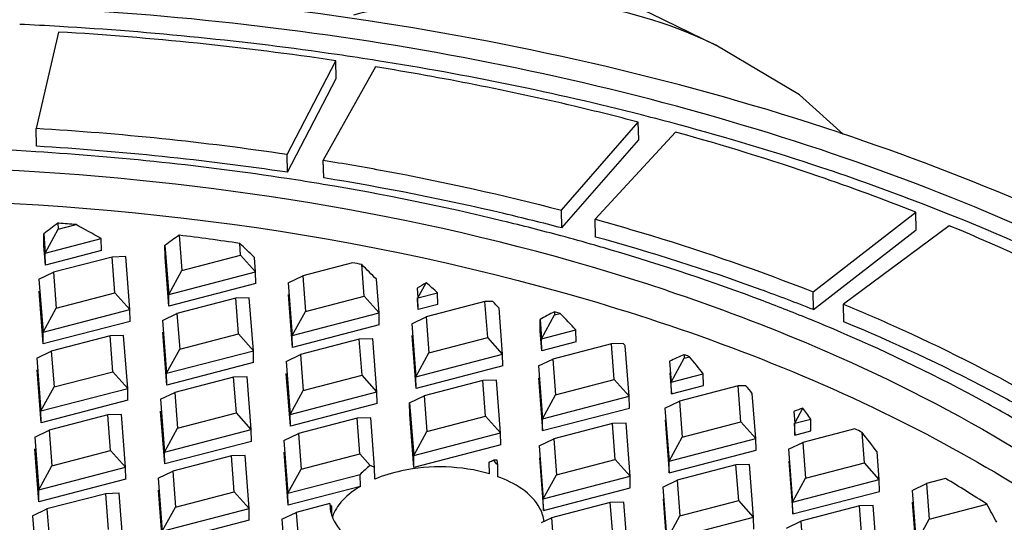
# Model space of a CAD drawing. Units: millimetres. Extents: x -2931 to 6054, y -143 to 5888.
# Drawn here: x 3950 to 4019, y 2915 to 2951 of the extents above; entities that cross this region are included whole.
import ezdxf

# ---------------------------------------------------------------- set-up
doc = ezdxf.new("R2010")
doc.units = ezdxf.units.MM
doc.header["$LTSCALE"] = 38.72
doc.layers.add('EL_BAUGR', color=7, linetype='CONTINUOUS')

msp = doc.modelspace()

# ---------------------------------------------------------------- linework, layer by layer
at = {"layer": 'EL_BAUGR', "color": 7, "linetype": 'Continuous'}
for p, q in [((3952.486, 2949.638), (3950.899, 2942.864)), ((3998.607, 2948.688), (3998.568, 2948.707)), ((3968.514, 2941.039), (3971.916, 2947.625)), ((3974.711, 2947.191), (3971.048, 2940.645)), ((3971.94, 2946.381), (3971.916, 2947.625)), ((3968.538, 2939.795), (3971.94, 2946.381)), ((3987.754, 2937.132), (3993.139, 2943.315)), ((3993.163, 2942.071), (3993.139, 2943.315)), ((3950.923, 2941.62), (3950.899, 2942.864)), ((3995.744, 2942.614), (3990.116, 2936.496)), ((3987.778, 2935.887), (3993.163, 2942.071)), ((3968.538, 2939.795), (3968.514, 2941.039)), ((3971.072, 2939.401), (3971.048, 2940.645)), ((3987.778, 2935.887), (3987.754, 2937.132)), ((4005.406, 2931.401), (4012.61, 2936.994)), ((4012.634, 2935.749), (4012.61, 2936.994)), ((3952.43, 2936.222), (3952.462, 2935.798)), ((3952.495, 2936.217), (3952.43, 2936.222)), ((3952.462, 2935.798), (3953.703, 2936.121)), ((3990.14, 2935.252), (3990.116, 2936.496)), ((3951.438, 2935.467), (3951.542, 2934.114)), ((3951.455, 2934.637), (3951.438, 2935.467)), ((3951.542, 2934.114), (3952.462, 2935.798)), ((4005.431, 2930.156), (4012.634, 2935.749)), ((4014.947, 2936.048), (4007.525, 2930.543)), ((3951.542, 2934.114), (3955.473, 2935.138)), ((3955.489, 2934.309), (3955.473, 2935.138)), ((3960.937, 2935.378), (3961.127, 2932.911)), ((3965.249, 2933.985), (3965.186, 2934.804)), ((3951.558, 2933.285), (3951.455, 2934.637)), ((3951.558, 2933.285), (3951.542, 2934.114)), ((3955.489, 2934.309), (3951.558, 2933.285)), ((3959.942, 2934.67), (3960.207, 2931.227)), ((3959.959, 2933.841), (3959.942, 2934.67)), ((3956.241, 2933.849), (3952.119, 2932.775)), ((3957.193, 2933.874), (3956.241, 2933.849)), ((3956.434, 2931.337), (3956.241, 2933.849)), ((3957.478, 2930.165), (3957.193, 2933.874)), ((3960.223, 2930.397), (3959.959, 2933.841)), ((3961.127, 2932.911), (3965.249, 2933.985)), ((3966.293, 2932.812), (3965.249, 2933.985)), ((3966.293, 2932.812), (3966.216, 2933.822)), ((3973.104, 2933.449), (3969.599, 2932.535)), ((3951.107, 2932.288), (3952.119, 2932.775)), ((3952.119, 2932.775), (3952.312, 2930.263)), ((3960.207, 2931.227), (3961.127, 2932.911)), ((3960.207, 2931.227), (3966.293, 2932.812)), ((3966.309, 2931.983), (3966.293, 2932.812)), ((3973.913, 2931.097), (3973.742, 2933.322)), ((3951.107, 2932.288), (3951.392, 2928.579)), ((3966.309, 2931.983), (3960.223, 2930.397)), ((3968.587, 2932.048), (3969.599, 2932.535)), ((3968.587, 2932.048), (3968.871, 2928.339)), ((3969.599, 2932.535), (3969.791, 2930.023)), ((3974.958, 2929.925), (3974.776, 2932.286)), ((3977.687, 2930.987), (3978.265, 2932.046)), ((3951.408, 2927.749), (3951.123, 2931.458)), ((3952.312, 2930.263), (3956.434, 2931.337)), ((3957.478, 2930.165), (3956.434, 2931.337)), ((3977.634, 2931.67), (3977.687, 2930.987)), ((3977.687, 2930.987), (3979.055, 2931.343)), ((3979.071, 2930.514), (3979.055, 2931.343)), ((4005.431, 2930.156), (4005.406, 2931.401)), ((3960.223, 2930.397), (3960.207, 2931.227)), ((3964.905, 2930.961), (3960.783, 2929.887)), ((3965.858, 2930.986), (3964.905, 2930.961)), ((3965.098, 2928.449), (3964.905, 2930.961)), ((3966.142, 2927.277), (3965.858, 2930.986)), ((3968.888, 2927.51), (3968.603, 2931.219)), ((3969.791, 2930.023), (3973.913, 2931.097)), ((3974.958, 2929.925), (3973.913, 2931.097)), ((3977.65, 2930.841), (3977.647, 2930.986)), ((3977.703, 2930.157), (3977.65, 2930.841)), ((3977.703, 2930.157), (3977.687, 2930.987)), ((3982.385, 2930.722), (3978.263, 2929.648)), ((3982.929, 2930.736), (3982.385, 2930.722)), ((3982.578, 2928.21), (3982.385, 2930.722)), ((3951.392, 2928.579), (3952.312, 2930.263)), ((3951.392, 2928.579), (3957.478, 2930.165)), ((3957.494, 2929.335), (3957.478, 2930.165)), ((3959.771, 2929.4), (3960.783, 2929.887)), ((3960.783, 2929.887), (3960.976, 2927.375)), ((3968.871, 2928.339), (3969.791, 2930.023)), ((3968.871, 2928.339), (3974.958, 2929.925)), ((3974.974, 2929.095), (3974.958, 2929.925)), ((3979.071, 2930.514), (3977.703, 2930.157)), ((3983.622, 2927.038), (3983.374, 2930.265)), ((3987.254, 2930.006), (3987.271, 2929.783)), ((3987.33, 2929.983), (3987.254, 2930.006)), ((3987.271, 2929.783), (3987.662, 2929.885)), ((4007.549, 2929.299), (4007.525, 2930.543)), ((3957.494, 2929.335), (3951.408, 2927.749)), ((3959.771, 2929.4), (3960.056, 2925.691)), ((3977.251, 2929.161), (3978.263, 2929.648)), ((3978.263, 2929.648), (3978.456, 2927.136)), ((3986.246, 2929.474), (3986.351, 2928.099)), ((3986.262, 2928.644), (3986.246, 2929.474)), ((3986.351, 2928.099), (3987.271, 2929.783)), ((3951.408, 2927.749), (3951.392, 2928.579)), ((3960.072, 2924.862), (3959.788, 2928.571)), ((3974.974, 2929.095), (3968.888, 2927.51)), ((3977.251, 2929.161), (3977.536, 2925.452)), ((3986.367, 2927.27), (3986.262, 2928.644)), ((3986.351, 2928.099), (3988.764, 2928.728)), ((3988.78, 2927.899), (3988.764, 2928.728)), ((3956.09, 2928.314), (3951.968, 2927.24)), ((3957.042, 2928.339), (3956.09, 2928.314)), ((3956.283, 2925.802), (3956.09, 2928.314)), ((3957.327, 2924.63), (3957.042, 2928.339)), ((3960.976, 2927.375), (3965.098, 2928.449)), ((3966.142, 2927.277), (3965.098, 2928.449)), ((3968.888, 2927.51), (3968.871, 2928.339)), ((3973.57, 2928.074), (3969.448, 2927)), ((3974.522, 2928.099), (3973.57, 2928.074)), ((3973.763, 2925.562), (3973.57, 2928.074)), ((3974.807, 2924.39), (3974.522, 2928.099)), ((3977.552, 2924.622), (3977.267, 2928.331)), ((3978.456, 2927.136), (3982.578, 2928.21)), ((3983.622, 2927.038), (3982.578, 2928.21)), ((3986.367, 2927.27), (3986.351, 2928.099)), ((3988.78, 2927.899), (3986.367, 2927.27)), ((3950.956, 2926.753), (3951.968, 2927.24)), ((3951.968, 2927.24), (3952.161, 2924.728)), ((3960.056, 2925.691), (3960.976, 2927.375)), ((3960.056, 2925.691), (3966.142, 2927.277)), ((3966.159, 2926.448), (3966.142, 2927.277)), ((3977.536, 2925.452), (3978.456, 2927.136)), ((3991.262, 2927.763), (3987.14, 2926.689)), ((3992.08, 2927.785), (3991.262, 2927.763)), ((3991.455, 2925.251), (3991.262, 2927.763)), ((3992.499, 2924.079), (3992.227, 2927.62)), ((3950.956, 2926.753), (3951.241, 2923.044)), ((3966.159, 2926.448), (3960.072, 2924.862)), ((3968.436, 2926.513), (3969.448, 2927)), ((3968.436, 2926.513), (3968.721, 2922.804)), ((3969.448, 2927), (3969.641, 2924.488)), ((3977.536, 2925.452), (3983.622, 2927.038)), ((3983.638, 2926.208), (3983.622, 2927.038)), ((3986.128, 2926.202), (3987.14, 2926.689)), ((3987.14, 2926.689), (3987.333, 2924.177)), ((3995.327, 2926.541), (3995.44, 2925.07)), ((3995.44, 2925.07), (3996.36, 2926.754)), ((3996.342, 2926.992), (3996.36, 2926.754)), ((3996.436, 2926.958), (3996.342, 2926.992)), ((3996.36, 2926.754), (3996.725, 2926.849)), ((3951.257, 2922.214), (3950.972, 2925.923)), ((3952.161, 2924.728), (3956.283, 2925.802)), ((3957.327, 2924.63), (3956.283, 2925.802)), ((3983.638, 2926.208), (3977.552, 2924.622)), ((3986.128, 2926.202), (3986.413, 2922.493)), ((3960.072, 2924.862), (3960.056, 2925.691)), ((3964.755, 2925.426), (3960.633, 2924.352)), ((3965.707, 2925.451), (3964.755, 2925.426)), ((3964.948, 2922.914), (3964.755, 2925.426)), ((3965.992, 2921.742), (3965.707, 2925.451)), ((3968.737, 2921.974), (3968.452, 2925.683)), ((3969.641, 2924.488), (3973.763, 2925.562)), ((3974.807, 2924.39), (3973.763, 2925.562)), ((3977.552, 2924.622), (3977.536, 2925.452)), ((3982.234, 2925.186), (3978.112, 2924.112)), ((3983.187, 2925.211), (3982.234, 2925.186)), ((3982.427, 2922.675), (3982.234, 2925.186)), ((3983.471, 2921.502), (3983.187, 2925.211)), ((3986.144, 2925.373), (3986.429, 2921.664)), ((3987.333, 2924.177), (3991.455, 2925.251)), ((3992.499, 2924.079), (3991.455, 2925.251)), ((3995.344, 2925.711), (3995.457, 2924.241)), ((3995.44, 2925.07), (3997.696, 2925.658)), ((3995.457, 2924.241), (3995.44, 2925.07)), ((3997.712, 2924.828), (3997.696, 2925.658)), ((3951.241, 2923.044), (3952.161, 2924.728)), ((3951.241, 2923.044), (3957.327, 2924.63)), ((3957.343, 2923.8), (3957.327, 2924.63)), ((3968.721, 2922.804), (3969.641, 2924.488)), ((3968.721, 2922.804), (3974.807, 2924.39)), ((3974.823, 2923.56), (3974.807, 2924.39)), ((3995.457, 2924.241), (3997.712, 2924.828)), ((4000.139, 2924.805), (3996.017, 2923.731)), ((4000.683, 2924.819), (4000.139, 2924.805)), ((4000.332, 2922.293), (4000.139, 2924.805)), ((3957.343, 2923.8), (3951.257, 2922.214)), ((3959.621, 2923.865), (3960.633, 2924.352)), ((3959.621, 2923.865), (3959.906, 2920.156)), ((3960.633, 2924.352), (3960.826, 2921.84)), ((3977.101, 2923.625), (3978.112, 2924.112)), ((3978.112, 2924.112), (3978.305, 2921.6)), ((3986.413, 2922.493), (3987.333, 2924.177)), ((3986.413, 2922.493), (3992.499, 2924.079)), ((3992.515, 2923.25), (3992.499, 2924.079)), ((3995.005, 2923.244), (3996.017, 2923.731)), ((3996.017, 2923.731), (3996.21, 2921.219)), ((4001.376, 2921.121), (4001.133, 2924.28)), ((3951.257, 2922.214), (3951.241, 2923.044)), ((3959.922, 2919.327), (3959.637, 2923.036)), ((3974.823, 2923.56), (3968.737, 2921.974)), ((3977.101, 2923.625), (3977.385, 2919.916)), ((3977.117, 2922.796), (3977.101, 2923.625)), ((3986.429, 2921.664), (3992.515, 2923.25)), ((3995.005, 2923.244), (3995.29, 2919.535)), ((4004.041, 2923.017), (4004.105, 2922.183)), ((4004.105, 2922.183), (4004.684, 2923.242)), ((3955.939, 2922.778), (3951.818, 2921.704)), ((3956.892, 2922.803), (3955.939, 2922.778)), ((3956.132, 2920.267), (3955.939, 2922.778)), ((3957.177, 2919.094), (3956.892, 2922.803)), ((3960.826, 2921.84), (3964.948, 2922.914)), ((3965.992, 2921.742), (3964.948, 2922.914)), ((3968.737, 2921.974), (3968.721, 2922.804)), ((3973.419, 2922.539), (3969.297, 2921.465)), ((3974.372, 2922.564), (3973.419, 2922.539)), ((3973.612, 2920.027), (3973.419, 2922.539)), ((3974.638, 2919.09), (3974.372, 2922.564)), ((3977.401, 2919.087), (3977.117, 2922.796)), ((3978.305, 2921.6), (3982.427, 2922.675)), ((3983.471, 2921.502), (3982.427, 2922.675)), ((3986.429, 2921.664), (3986.413, 2922.493)), ((3995.021, 2922.415), (3995.306, 2918.706)), ((3996.21, 2921.219), (4000.332, 2922.293)), ((4001.376, 2921.121), (4000.332, 2922.293)), ((4004.105, 2922.183), (4005.226, 2922.475)), ((4005.242, 2921.645), (4005.226, 2922.475)), ((3950.806, 2921.218), (3951.818, 2921.704)), ((3951.818, 2921.704), (3952.011, 2919.193)), ((3959.906, 2920.156), (3960.826, 2921.84)), ((3959.906, 2920.156), (3965.992, 2921.742)), ((3966.008, 2920.913), (3965.992, 2921.742)), ((3977.385, 2919.916), (3978.305, 2921.6)), ((3991.324, 2922.157), (3987.202, 2921.083)), ((3992.276, 2922.182), (3991.324, 2922.157)), ((3991.516, 2919.645), (3991.324, 2922.157)), ((3992.561, 2918.473), (3992.276, 2922.182)), ((4004.057, 2922.187), (4004.121, 2921.353)), ((4004.121, 2921.353), (4004.105, 2922.183)), ((4004.121, 2921.353), (4005.242, 2921.645)), ((4008.333, 2921.795), (4004.681, 2920.844)), ((3950.806, 2921.218), (3951.09, 2917.509)), ((3966.008, 2920.913), (3959.922, 2919.327)), ((3968.285, 2920.978), (3969.297, 2921.465)), ((3968.285, 2920.978), (3968.57, 2917.269)), ((3969.297, 2921.465), (3969.49, 2918.953)), ((3977.385, 2919.916), (3983.471, 2921.502)), ((3983.488, 2920.673), (3983.471, 2921.502)), ((3986.19, 2920.596), (3987.202, 2921.083)), ((3987.202, 2921.083), (3987.395, 2918.571)), ((3995.29, 2919.535), (3996.21, 2921.219)), ((3995.29, 2919.535), (4001.376, 2921.121)), ((4001.392, 2920.291), (4001.376, 2921.121)), ((4008.996, 2919.406), (4008.832, 2921.542)), ((3951.107, 2916.679), (3950.822, 2920.388)), ((3952.011, 2919.193), (3956.132, 2920.267)), ((3957.177, 2919.094), (3956.132, 2920.267)), ((3983.488, 2920.673), (3977.401, 2919.087)), ((3986.19, 2920.596), (3986.475, 2916.887)), ((3995.306, 2918.706), (4001.392, 2920.291)), ((4003.669, 2920.357), (4004.681, 2920.844)), ((4003.669, 2920.357), (4003.954, 2916.648)), ((4004.681, 2920.844), (4004.874, 2918.332)), ((3959.922, 2919.327), (3959.906, 2920.156)), ((3964.604, 2919.891), (3960.482, 2918.817)), ((3965.556, 2919.916), (3964.604, 2919.891)), ((3964.797, 2917.379), (3964.604, 2919.891)), ((3965.841, 2916.207), (3965.556, 2919.916)), ((3968.586, 2916.439), (3968.301, 2920.148)), ((3969.49, 2918.953), (3973.612, 2920.027)), ((3974.336, 2919.214), (3973.612, 2920.027)), ((3977.401, 2919.087), (3977.385, 2919.916)), ((3983.248, 2919.605), (3982.98, 2919.598)), ((3983.275, 2919.263), (3983.248, 2919.605)), ((3986.206, 2919.767), (3986.491, 2916.058)), ((3987.395, 2918.571), (3991.516, 2919.645)), ((3992.561, 2918.473), (3991.516, 2919.645)), ((3995.306, 2918.706), (3995.29, 2919.535)), ((4003.686, 2919.527), (4003.97, 2915.818)), ((4010.04, 2918.234), (4009.892, 2920.173)), ((3951.09, 2917.509), (3952.011, 2919.193)), ((3951.09, 2917.509), (3957.177, 2919.094)), ((3957.193, 2918.265), (3957.177, 2919.094)), ((3968.57, 2917.269), (3969.49, 2918.953)), ((3974.654, 2918.26), (3974.638, 2919.09)), ((3982.702, 2918.629), (3982.686, 2919.459)), ((3983.291, 2918.433), (3983.275, 2919.263)), ((3999.988, 2919.27), (3995.866, 2918.196)), ((4000.94, 2919.295), (3999.988, 2919.27)), ((4000.181, 2916.758), (3999.988, 2919.27)), ((4001.225, 2915.586), (4000.94, 2919.295)), ((4004.874, 2918.332), (4008.996, 2919.406)), ((4010.04, 2918.234), (4008.996, 2919.406)), ((3957.193, 2918.265), (3951.107, 2916.679)), ((3959.47, 2918.33), (3960.482, 2918.817)), ((3959.47, 2918.33), (3959.755, 2914.621)), ((3960.482, 2918.817), (3960.675, 2916.305)), ((3968.57, 2917.269), (3973.628, 2918.587)), ((3973.644, 2917.757), (3973.628, 2918.587)), ((3986.475, 2916.887), (3987.395, 2918.571)), ((3986.475, 2916.887), (3992.561, 2918.473)), ((3992.577, 2917.644), (3992.561, 2918.473)), ((3994.854, 2917.709), (3995.866, 2918.196)), ((3995.866, 2918.196), (3996.059, 2915.684)), ((4003.954, 2916.648), (4004.874, 2918.332)), ((4003.954, 2916.648), (4010.04, 2918.234)), ((4010.057, 2917.404), (4010.04, 2918.234)), ((4014.691, 2918.307), (4013.346, 2917.956)), ((3951.107, 2916.679), (3951.09, 2917.509)), ((3959.771, 2913.791), (3959.486, 2917.5)), ((3973.644, 2917.757), (3968.586, 2916.439)), ((3986.491, 2916.058), (3992.577, 2917.644)), ((3994.854, 2917.709), (3995.139, 2914)), ((4012.334, 2917.469), (4013.346, 2917.956)), ((4012.334, 2917.469), (4012.619, 2913.76)), ((4013.346, 2917.956), (4013.539, 2915.444)), ((3955.789, 2917.243), (3951.667, 2916.169)), ((3956.741, 2917.268), (3955.789, 2917.243)), ((3955.982, 2914.731), (3955.789, 2917.243)), ((3957.026, 2913.559), (3956.741, 2917.268)), ((3960.675, 2916.305), (3964.797, 2917.379)), ((3965.841, 2916.207), (3964.797, 2917.379)), ((3968.586, 2916.439), (3968.57, 2917.269)), ((3986.491, 2916.058), (3986.475, 2916.887)), ((3994.87, 2916.879), (3995.155, 2913.17)), ((4003.97, 2915.818), (4010.057, 2917.404)), ((3950.655, 2915.682), (3951.667, 2916.169)), ((3951.667, 2916.169), (3951.86, 2913.657)), ((3959.755, 2914.621), (3960.675, 2916.305)), ((3959.755, 2914.621), (3965.841, 2916.207)), ((3965.857, 2915.377), (3965.841, 2916.207)), ((3971.515, 2916.547), (3969.147, 2915.929)), ((3971.515, 2916.547), (3971.515, 2916.438)), ((3971.648, 2915.716), (3971.636, 2916.355)), ((3991.173, 2916.622), (3987.051, 2915.548)), ((3992.125, 2916.647), (3991.173, 2916.622)), ((3991.366, 2914.11), (3991.173, 2916.622)), ((3992.41, 2912.938), (3992.125, 2916.647)), ((3996.059, 2915.684), (4000.181, 2916.758)), ((4001.225, 2915.586), (4000.181, 2916.758)), ((4003.97, 2915.818), (4003.954, 2916.648)), ((4008.653, 2916.382), (4004.531, 2915.308)), ((4009.605, 2916.407), (4008.653, 2916.382)), ((4008.846, 2913.871), (4008.653, 2916.382)), ((4009.89, 2912.698), (4009.605, 2916.407)), ((4012.35, 2916.64), (4012.635, 2912.931)), ((4013.539, 2915.444), (4017.588, 2916.499)), ((3950.655, 2915.682), (3950.94, 2911.973)), ((3968.135, 2915.443), (3969.147, 2915.929)), ((3968.135, 2915.443), (3968.42, 2911.734)), ((3969.147, 2915.929), (3969.34, 2913.418)), ((3986.349, 2915.211), (3987.051, 2915.548)), ((3987.051, 2915.548), (3987.244, 2913.036)), ((3995.139, 2914), (3996.059, 2915.684)), ((3995.139, 2914), (4001.225, 2915.586)), ((4001.241, 2914.756), (4001.225, 2915.586)), ((4012.619, 2913.76), (4013.539, 2915.444)), ((3965.857, 2915.377), (3959.771, 2913.791)), ((4003.519, 2914.821), (4004.531, 2915.308)), ((4004.531, 2915.308), (4004.724, 2912.797))]:
    msp.add_line(p, q, dxfattribs=at)
msp.add_lwpolyline([(4007.506, 2942.476), (4004.431, 2945.227), (3998.569, 2948.706)], dxfattribs=at)
for centre, radius, start, end in [((3938.851, 2715.58), 234.845, 86.65969, 87.33915), ((3939.361, 2722.513), 227.893, 81.75959, 86.68606), ((3939.298, 2727.56), 222.469, 81.56908, 86.60162), ((3940.669, 2732.293), 218.027, 80.9807, 81.73152), ((3943.315, 2747.225), 202.864, 75.71623, 81.05763), ((3946.249, 2759.103), 190.63, 74.87144, 75.68997), ((3949.085, 2769.29), 180.056, 71.59651, 74.8966), ((3938.943, 2741.532), 201.687, 81.56908, 86.60162), ((3949.372, 2774.859), 174.047, 71.10364, 74.54775), ((3938.219, 2737.374), 204.251, 86.4422, 98.71079), ((3938.968, 2740.287), 201.687, 81.56908, 86.60162), ((3938.907, 2745.335), 196.263, 81.33201, 86.49853), ((3953.762, 2783.453), 165.141, 68.98041, 71.5849), ((3940.185, 2754.412), 187.097, 80.50699, 81.30005), ((3954.163, 2788.95), 159.163, 68.45615, 71.09265), ((3956.714, 2791.241), 156.812, 68.04287, 68.96659), ((3938.353, 2750.647), 186.108, 85.26897, 85.6421), ((3939.217, 2758.613), 178.095, 81.61556, 82.99478), ((3945.719, 2779.576), 161.319, 74.03861, 74.91224), ((3946.498, 2782.312), 158.474, 73.59969, 74.03735), ((3941.136, 2770.054), 166.493, 78.70594, 78.92981), ((3946.11, 2790.176), 145.758, 73.43651, 73.57249), ((3955.911, 2809.008), 130.152, 66.71401, 67.71211), ((3951.188, 2805.371), 129.733, 69.451, 69.58743), ((3960.668, 2827.075), 106.037, 62.98509, 63.28752), ((3968.514, 2841.056), 90, 56.95703, 59.13098), ((3973.85, 2916.484), 2.336, 181.12744, 183.61458), ((3974.81, 2914.447), 3.347, 146.42385, 148.16306), ((3974.879, 2914.401), 3.429, 145.7065, 146.42792)]:
    msp.add_arc(centre, radius, start, end, dxfattribs=at)
for centre, major_axis, ratio, start_param, end_param in [((3935.849, 2859.083), (100.025, 105.869), 0.317036, 7.37242, 7.381928), ((3936.944, 2802.811), (-51.169, 141.265), 0.672853, -0.666351, -0.649731), ((3935.985, 2852.092), (100.025, 105.869), 0.317036, 1.00828, 1.017975), ((3934.953, 2905.136), (105.016, -99.22), 0.293001, 1.549868, 1.559717), ((3934.817, 2912.127), (105.016, -99.22), 0.293001, 1.465384, 1.475562), ((3936.266, 2837.633), (100.025, 105.869), 0.317036, 0.837631, 0.844144), ((3936.681, 2816.317), (-51.169, 141.265), 0.672853, -0.897241, -0.889299), ((3934.681, 2919.118), (105.016, -99.22), 0.293001, 1.377597, 1.382155), ((3936.402, 2830.642), (100.025, 105.869), 0.317036, 7.027319, 7.038197), ((3936.545, 2823.308), (-51.169, 141.265), 0.672853, -0.99877, -0.987143), ((3934.541, 2926.28), (105.016, -99.22), 0.293001, 1.282975, 1.284565), ((3936.545, 2823.308), (100.025, 105.869), 0.317036, 6.927659, 6.939286), ((3936.402, 2830.642), (-51.169, 141.265), 0.672853, -1.097681, -1.086804), ((3934.402, 2933.443), (105.016, -99.22), 0.293001, 1.181759, 1.186974), ((3936.681, 2816.317), (100.025, 105.869), 0.317036, 0.546629, 0.554572), ((3936.266, 2837.633), (-51.169, 141.265), 0.672853, -1.186814, -1.180301), ((3934.266, 2940.434), (105.016, -99.22), 0.293001, 1.073788, 1.087205), ((3978.956, 2919.493), (7.434, 2.693), 0.183636, -1.112938, -1.06674), ((3978.956, 2919.493), (7.344, -6.938), 0.293001, 1.238366, 1.284565), ((3979.141, 2909.994), (-3.578, 9.879), 0.672853, 6.479345, 6.608213), ((3979.096, 2912.331), (7.344, -6.938), 0.293001, 2.465728, 2.515524), ((3978.962, 2919.188), (7.434, 2.693), 0.183636, -3.108342, -3.025369), ((3935.985, 2852.092), (-51.169, 141.265), 0.672853, -1.360645, -1.35095)]:
    msp.add_ellipse(centre, major_axis=major_axis, ratio=ratio, start_param=start_param, end_param=end_param, dxfattribs=at)
for points, knots in [([(3998.608, 2948.687), (3988.871, 2953.485), (3949.876, 2971.151), (3908.438, 2983.57), (3876.978, 2989.161)], [0, 0, 0, 0, 0.253575, 1, 1, 1, 1]), ([(4007.224, 2942.585), (3996.485, 2946.164), (3973.667, 2951.42), (3938.323, 2953.945), (3902.774, 2951.281), (3869.439, 2943.603), (3840.52, 2931.413), (3817.874, 2915.394), (3802.943, 2896.212), (3799.39, 2881.346), (3799.524, 2874.476)], [0, 0, 0, 0, 0.139463, 0.286828, 0.435068, 0.577031, 0.70649, 0.81936, 0.915349, 1, 1, 1, 1]), ([(4005.906, 2941.382), (3986.518, 2947.843), (3944.882, 2954.22), (3893.356, 2949.113), (3855.585, 2936.598), (3826.872, 2921.322), (3809.594, 2903.62), (3804.742, 2890.357)], [0, 0, 0, 0, 0.275787, 0.559501, 0.690962, 0.809407, 1, 1, 1, 1]), ([(3998.569, 2948.707), (3992.918, 2951.482), (3983.854, 2952.915), (3975.39, 2951.385), (3973.153, 2950.827)], [0, 0, 0, 0, 0.731954, 1, 1, 1, 1]), ([(3993.139, 2943.315), (3991.644, 2943.706), (3985.55, 2945.217), (3979.383, 2946.432), (3974.711, 2947.191)], [0, 0, 0, 0, 0.246068, 1, 1, 1, 1]), ([(4007.224, 2942.585), (4016.361, 2939.54), (4033.079, 2932.427), (4053.879, 2917.655), (4067.745, 2899.933), (4071.346, 2886.212), (4071.472, 2879.768)], [0, 0, 0, 0, 0.303718, 0.568985, 0.796733, 1, 1, 1, 1]), ([(4068.973, 2879.719), (4068.85, 2886.045), (4065.314, 2899.514), (4051.703, 2916.91), (4031.286, 2931.41), (4014.875, 2938.393), (4005.906, 2941.382)], [0, 0, 0, 0, 0.203268, 0.431015, 0.69628, 1, 1, 1, 1]), ([(3995.094, 2931.514), (3981.396, 2936.079), (3951.974, 2941.39), (3908.009, 2939.587), (3868.05, 2928.855), (3845.237, 2915.032), (3836.913, 2906.619)], [0, 0, 0, 0, 0.260133, 0.532302, 0.786771, 1, 1, 1, 1]), ([(3971.048, 2940.645), (3972.473, 2940.414), (3978.081, 2939.438), (3983.645, 2938.205), (3987.754, 2937.132)], [0, 0, 0, 0, 0.253774, 1, 1, 1, 1]), ([(3987.71, 2935.334), (3986.36, 2935.698), (3980.851, 2937.107), (3975.272, 2938.239), (3971.042, 2938.947)], [0, 0, 0, 0, 0.245862, 1, 1, 1, 1]), ([(3987.778, 2935.887), (3986.423, 2936.241), (3980.899, 2937.612), (3975.308, 2938.713), (3971.072, 2939.401)], [0, 0, 0, 0, 0.246068, 1, 1, 1, 1]), ([(3840.183, 2906.99), (3845.489, 2911.833), (3858.322, 2920.544), (3889.35, 2933.466), (3933.928, 2940.224), (3978.769, 2935.356), (4010.393, 2923.77), (4023.642, 2915.617), (4029.185, 2911.006)], [0, 0, 0, 0, 0.107228, 0.228904, 0.499488, 0.77037, 0.89238, 1, 1, 1, 1]), ([(3990.116, 2936.496), (3991.439, 2936.13), (3996.6, 2934.631), (4001.686, 2932.871), (4005.406, 2931.401)], [0, 0, 0, 0, 0.255492, 1, 1, 1, 1]), ([(4030.328, 2929.611), (4029.151, 2930.258), (4024.269, 2932.841), (4019.225, 2935.115), (4015.348, 2936.679)], [0, 0, 0, 0, 0.243102, 1, 1, 1, 1]), ([(4029.738, 2928.853), (4028.58, 2929.511), (4023.767, 2932.142), (4018.783, 2934.457), (4014.947, 2936.048)], [0, 0, 0, 0, 0.242875, 1, 1, 1, 1]), ([(4005.431, 2930.156), (4004.209, 2930.639), (3999.183, 2932.543), (3994.053, 2934.168), (3990.14, 2935.252)], [0, 0, 0, 0, 0.244404, 1, 1, 1, 1]), ([(4005.272, 2929.436), (4004.151, 2929.896), (3999.541, 2931.712), (3994.834, 2933.281), (3991.243, 2934.338)], [0, 0, 0, 0, 0.24449, 1, 1, 1, 1]), ([(3995.094, 2931.514), (3998.62, 2930.339), (4011.378, 2925.535), (4023.5, 2918.632), (4030.993, 2912.116)], [0, 0, 0, 0, 0.272346, 1, 1, 1, 1]), ([(4007.525, 2930.543), (4008.706, 2930.053), (4013.271, 2928.084), (4017.724, 2925.847), (4020.935, 2924.02)], [0, 0, 0, 0, 0.257117, 1, 1, 1, 1]), ([(4020.959, 2922.776), (4019.909, 2923.373), (4015.545, 2925.758), (4011.027, 2927.857), (4007.549, 2929.299)], [0, 0, 0, 0, 0.242875, 1, 1, 1, 1]), ([(4020.572, 2921.866), (4019.543, 2922.478), (4015.254, 2924.926), (4010.798, 2927.079), (4007.362, 2928.558)], [0, 0, 0, 0, 0.24252, 1, 1, 1, 1]), ([(3982.702, 2918.629), (3980.73, 2919.218), (3977.866, 2919.285), (3975.259, 2918.512), (3974.654, 2918.26)], [0, 0, 0, 0, 0.758679, 1, 1, 1, 1]), ([(3986.53, 2915.28), (3986.495, 2915.604), (3985.982, 2917.12), (3984.444, 2918.006), (3983.291, 2918.433)], [0, 0, 0, 0, 0.209144, 1, 1, 1, 1]), ([(3973.644, 2917.757), (3973.476, 2917.657), (3972.876, 2917.267), (3972.339, 2916.764), (3972.046, 2916.334)], [0, 0, 0, 0, 0.273362, 1, 1, 1, 1])]:
    msp.add_open_spline(points, degree=3, knots=knots, dxfattribs=at)
for points in [[(3971.519, 2916.337), (3971.532, 2916.126), (3971.575, 2915.916), (3971.642, 2915.715)], [(3971.967, 2916.212), (3971.851, 2916.026), (3971.754, 2915.827), (3971.682, 2915.62)], [(3971.642, 2915.715), (3971.828, 2915.161), (3972.214, 2914.667), (3972.653, 2914.281)]]:
    msp.add_open_spline(points, degree=3, dxfattribs=at)

doc.saveas('drawing.dxf')
